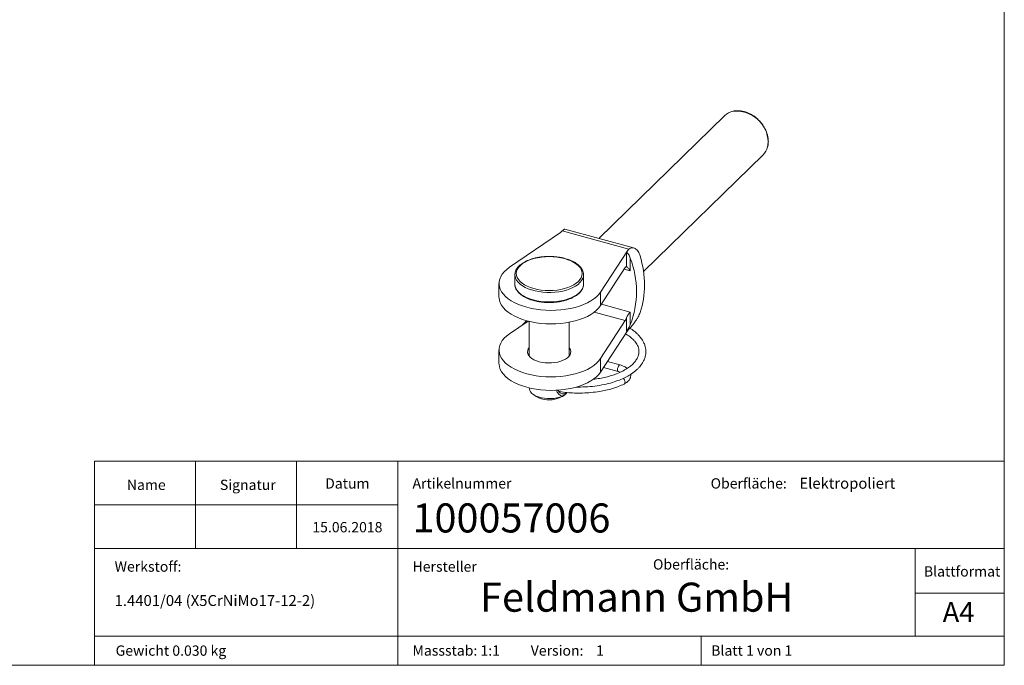
# Model space of a CAD drawing. Units: millimetres. Extents: x 5 to 292, y 5 to 205.
# Drawn here: x 149 to 292, y 5 to 99 of the extents above; entities that cross this region are included whole.
import ezdxf

# ---------------------------------------------------------------- set-up
doc = ezdxf.new("R2010")
doc.units = ezdxf.units.MM
doc.styles.add('SLDTEXTSTYLE0', font='TXT', dxfattribs={"width": 0.75})
doc.styles.add('SLDTEXTSTYLE1', font='TXT', dxfattribs={"width": 0.692308})

msp = doc.modelspace()

# ---------------------------------------------------------------- linework, layer by layer
at = {"color": 7, "linetype": 'Continuous', "lineweight": 0}
for p, q in [((292, 205), (292, 5)), ((159.4, 34.75), (174.13, 34.75)), ((159.4, 34.75), (159.4, 28.38)), ((174.13, 34.75), (188.86, 34.75)), ((174.13, 22), (174.13, 34.75)), ((188.86, 34.75), (203.6, 34.75)), ((188.86, 34.75), (188.86, 22)), ((203.6, 34.75), (292, 34.75)), ((203.6, 34.75), (203.6, 5)), ((159.4, 28.38), (174.13, 28.38)), ((159.4, 22), (159.4, 28.38)), ((174.13, 28.38), (188.86, 28.38)), ((188.86, 28.38), (203.6, 28.38)), ((174.13, 22), (159.4, 22)), ((159.4, 22), (159.4, 9.25)), ((188.86, 22), (174.13, 22)), ((188.86, 22), (203.6, 22)), ((203.6, 22), (279, 22)), ((292, 22), (279, 22)), ((279, 15.49), (279, 22)), ((279, 9.25), (279, 15.49)), ((292, 15.49), (279, 15.49)), ((159.4, 9.25), (292, 9.25)), ((159.4, 5), (159.4, 9.25)), ((247.8, 5), (247.8, 9.25)), ((5, 5), (292, 5))]:
    msp.add_line(p, q, dxfattribs=at)
at = {"color": 7, "linetype": 'Continuous', "lineweight": 15}
for p, q in [((251.25, 85.08), (232.92, 67.18)), ((239.42, 62.35), (256.84, 79.35)), ((227.34, 68.05), (219.9, 62.98)), ((227.58, 68.27), (227.34, 68.05)), ((237.3, 65.63), (227.58, 68.27)), ((237.97, 65.81), (227.96, 68.53)), ((233.16, 59.38), (237.07, 65.4)), ((236.92, 63.07), (236.92, 65.03)), ((237.3, 65.63), (237.07, 65.4)), ((237.49, 64.32), (237.49, 62.46)), ((220.67, 61.89), (220.67, 60.52)), ((220.67, 61.86), (220.67, 61.89)), ((230.67, 60.52), (230.67, 61.89)), ((230.67, 61.89), (230.67, 61.78)), ((233.16, 57.41), (236.75, 62.94)), ((218.35, 60.62), (218.35, 58.65)), ((233.16, 59.38), (233.16, 57.41)), ((237.49, 56.46), (237.49, 54.6)), ((222.6, 55.14), (219.9, 53.3)), ((222.37, 55.2), (221.66, 54.5)), ((222.77, 55.09), (222.77, 50.03)), ((228.57, 50.03), (228.57, 54.97)), ((233.16, 49.69), (236.75, 55.22)), ((236.92, 53.66), (236.92, 55.62)), ((233.16, 47.72), (237.07, 53.74)), ((237.3, 53.97), (237.07, 53.74)), ((218.35, 50.93), (218.35, 48.96)), ((233.16, 47.72), (233.16, 49.69)), ((235.99, 48.76), (234.16, 49.25)), ((233.59, 48.37), (235.73, 47.79)), ((235.72, 47.79), (236, 47.7)), ((222.77, 45.41), (222.77, 45.35)), ((223.36, 44.45), (223.75, 44.17)), ((227.59, 44.17), (227.93, 44.41))]:
    msp.add_line(p, q, dxfattribs=at)
at = {"color": 8, "linetype": 'Continuous', "lineweight": 15}
for p, q in [((237.49, 62.46), (236.6, 62.7)), ((233.29, 57.6), (237.49, 56.46)), ((236.75, 55.22), (232.24, 56.45))]:
    msp.add_line(p, q, dxfattribs=at)
at = {"color": 8, "linetype": 'Continuous', "lineweight": 15, "flags": 128}
for points in [[(257.5, 80.52), (257.55, 80.8), (257.59, 81.25)], [(230.67, 61.78), (230.65, 61.63), (230.55, 61.33), (230.39, 61.04), (230.16, 60.76), (229.87, 60.49), (229.52, 60.24), (229.12, 60.02), (228.66, 59.82), (228.17, 59.66), (227.64, 59.52), (227.08, 59.42), (226.5, 59.35), (225.91, 59.32), (225.32, 59.32), (224.73, 59.36), (224.16, 59.44), (223.61, 59.54), (223.08, 59.69), (222.59, 59.86), (222.15, 60.06), (221.76, 60.29), (221.42, 60.54), (221.14, 60.81), (220.92, 61.09), (220.77, 61.39), (220.69, 61.69), (220.67, 61.86)], [(220.67, 60.52), (220.67, 60.47), (220.72, 60.17), (220.84, 59.87), (221.02, 59.58), (221.27, 59.3), (221.58, 59.04), (221.95, 58.8), (222.37, 58.59), (222.83, 58.4), (223.34, 58.24)], [(223.34, 58.24), (223.88, 58.11), (224.44, 58.02), (225.03, 57.96), (225.62, 57.94), (226.21, 57.96), (226.79, 58.01), (227.36, 58.09), (227.91, 58.21), (228.42, 58.37), (228.89, 58.55), (229.32, 58.76), (229.7, 58.99), (230.02, 59.25), (230.29, 59.52), (230.48, 59.81), (230.61, 60.11), (230.67, 60.41), (230.67, 60.52)]]:
    msp.add_lwpolyline(points, dxfattribs=at)
at = {"color": 7, "linetype": 'Continuous', "lineweight": 15, "flags": 128}
for points in [[(227.91, 64.25), (227.39, 64.37), (226.83, 64.46), (226.26, 64.51), (225.68, 64.53), (225.11, 64.52), (224.54, 64.46), (223.98, 64.37), (223.45, 64.25), (222.96, 64.1), (222.5, 63.91), (222.09, 63.7), (221.73, 63.47), (221.43, 63.21), (221.19, 62.94), (221.02, 62.66), (220.91, 62.36), (220.87, 62.07), (220.91, 61.77), (221.01, 61.47), (221.18, 61.19), (221.42, 60.92), (221.72, 60.66), (222.07, 60.43), (222.48, 60.21), (222.94, 60.03), (223.43, 59.87), (223.96, 59.75), (224.51, 59.66), (225.08, 59.61), (225.66, 59.59), (226.24, 59.61), (226.81, 59.66), (227.37, 59.75), (227.89, 59.87), (228.39, 60.02), (228.85, 60.21), (229.26, 60.42), (229.62, 60.65), (229.92, 60.91), (230.16, 61.18), (230.33, 61.46), (230.44, 61.76), (230.47, 62.06), (230.44, 62.35), (230.34, 62.65), (230.17, 62.93), (229.93, 63.2), (229.63, 63.46), (229.27, 63.7), (228.86, 63.91), (228.41, 64.09), (227.91, 64.25)], [(219.9, 62.98), (219.48, 62.67), (219.13, 62.34), (218.84, 62), (218.61, 61.64), (218.46, 61.27), (218.37, 60.9), (218.36, 60.52), (218.41, 60.14), (218.53, 59.77), (218.73, 59.41), (218.99, 59.06), (219.31, 58.72), (219.7, 58.4), (220.14, 58.1), (220.64, 57.82), (221.19, 57.57), (221.78, 57.35), (222.41, 57.16), (223.07, 57), (223.76, 56.87), (224.47, 56.78), (225.19, 56.73), (225.92, 56.71), (226.65, 56.72), (227.38, 56.77), (228.09, 56.86), (228.78, 56.99), (229.45, 57.14), (230.08, 57.33), (230.68, 57.55), (231.23, 57.8), (231.73, 58.07), (232.18, 58.37), (232.57, 58.69), (232.9, 59.03), (233.16, 59.38)], [(218.35, 58.65), (218.36, 58.55), (218.41, 58.17), (218.53, 57.8), (218.73, 57.44), (218.99, 57.08), (219.31, 56.75), (219.7, 56.43), (220.14, 56.13), (220.64, 55.85), (221.19, 55.6), (221.78, 55.38), (222.41, 55.19), (223.07, 55.03), (223.76, 54.9), (224.47, 54.81), (225.19, 54.75), (225.92, 54.73), (226.65, 54.75), (227.38, 54.8), (228.09, 54.89), (228.78, 55.02), (229.45, 55.17), (230.08, 55.36), (230.68, 55.58), (231.23, 55.83), (231.73, 56.1), (232.18, 56.4), (232.57, 56.72), (232.9, 57.06), (233.16, 57.41)], [(219.9, 53.3), (219.48, 52.99), (219.13, 52.66), (218.84, 52.31), (218.61, 51.95), (218.46, 51.58), (218.37, 51.21), (218.36, 50.83), (218.41, 50.46), (218.53, 50.09), (218.73, 49.72), (218.99, 49.37), (219.31, 49.03), (219.7, 48.71), (220.14, 48.41), (220.64, 48.14), (221.19, 47.89), (221.78, 47.66), (222.41, 47.47), (223.07, 47.31), (223.76, 47.19), (224.47, 47.09), (225.19, 47.04), (225.92, 47.02), (226.65, 47.04), (227.38, 47.09), (228.09, 47.18), (228.78, 47.3), (229.45, 47.46), (230.08, 47.65), (230.68, 47.87), (231.23, 48.11), (231.73, 48.39), (232.18, 48.69), (232.57, 49.01), (232.9, 49.34), (233.16, 49.69)], [(222.77, 51.29), (222.63, 51.08), (222.54, 50.84), (222.53, 50.6), (222.58, 50.36), (222.7, 50.12), (222.89, 49.9), (223.14, 49.7), (223.45, 49.51), (223.8, 49.35), (224.2, 49.23)], [(224.2, 49.23), (224.63, 49.13), (225.09, 49.07), (225.56, 49.04), (226.03, 49.05), (226.49, 49.09), (226.93, 49.17), (227.35, 49.29), (227.73, 49.43), (228.06, 49.6), (228.34, 49.8), (228.56, 50.01), (228.72, 50.24), (228.8, 50.48), (228.82, 50.72), (228.77, 50.96), (228.65, 51.2), (228.57, 51.29)], [(218.35, 48.96), (218.36, 48.86), (218.41, 48.49), (218.53, 48.11), (218.73, 47.75), (218.99, 47.4), (219.31, 47.06), (219.7, 46.74), (220.14, 46.44), (220.64, 46.16), (221.19, 45.91), (221.78, 45.69), (222.41, 45.5), (223.07, 45.34), (223.76, 45.21), (224.47, 45.12), (225.19, 45.07), (225.92, 45.05), (226.65, 45.06), (227.38, 45.12), (228.09, 45.21), (228.78, 45.33), (229.45, 45.49), (230.08, 45.68), (230.68, 45.89), (231.23, 46.14), (231.73, 46.42), (232.18, 46.71), (232.57, 47.03), (232.9, 47.37), (233.16, 47.72)], [(236, 48.75), (235.95, 48.76), (235.86, 48.7), (235.77, 48.58), (235.7, 48.41), (235.65, 48.23), (235.63, 48.04)], [(235.63, 48.04), (235.65, 47.9), (235.7, 47.81), (235.73, 47.79)], [(222.77, 45.35), (222.78, 45.29), (222.83, 45.05), (222.96, 44.82), (223.16, 44.6), (223.42, 44.4), (223.75, 44.23), (224.12, 44.09), (224.53, 43.97), (224.97, 43.9), (225.43, 43.86), (225.9, 43.86), (226.36, 43.89), (226.8, 43.97), (227.21, 44.08), (227.59, 44.22)]]:
    msp.add_lwpolyline(points, dxfattribs=at)
at = {"color": 7, "linetype": 'Continuous', "lineweight": 15}
for centre, radius, start, end in [((252.95, 83.32), 2.44, 101.8338, 133.8921), ((255.11, 81.09), 2.46, 314.8397, 346.5947), ((224.37, 60.26), 15.19, 0.3418, 16.7574), ((225.08, 59.46), 13.32, 338.5868, 21.4132), ((227.7, 60.27), 11.86, 341.0183, 0.3864), ((225.19, 46.35), 2.6, 236.6596, 255.9358), ((225.66, 47.59), 3.92, 253.6433, 299.5171)]:
    msp.add_arc(centre, radius, start, end, dxfattribs=at)
at = {"color": 8, "linetype": 'Continuous', "lineweight": 15}
msp.add_arc((252.96, 81.1), 4.63, 1.8606, 96.3295, dxfattribs=at)
at = {"color": 7, "linetype": 'Continuous', "lineweight": 15}
for centre, major_axis, ratio, start_param, end_param in [((265.73, 103.73), (30.96, 50.46), 0.1249, 2.506537, 2.517915), ((236.75, 62.08), (0.174, 0.989), 0.273297, 0.007094, 0.571739), ((236.75, 56.08), (0.174, 0.989), 0.273297, 3.713332, 4.277977), ((265.73, 103.73), (30.96, 50.46), 0.1249, 3.363604, 3.374982)]:
    msp.add_ellipse(centre, major_axis=major_axis, ratio=ratio, start_param=start_param, end_param=end_param, dxfattribs=at)
for points, knots in [([(257.61, 81.3), (257.61, 81.38), (257.6, 81.6), (257.55, 81.98), (257.44, 82.42), (257.28, 82.87), (257.06, 83.3), (256.8, 83.72), (256.49, 84.11), (256.15, 84.48), (255.78, 84.81), (255.37, 85.1), (254.95, 85.34), (254.51, 85.54), (254.07, 85.68), (253.62, 85.77), (253.18, 85.8), (252.8, 85.79), (252.58, 85.74), (252.48, 85.72)], [0, 0, 0, 0, 0.032979, 0.094426, 0.155965, 0.217586, 0.27925, 0.340935, 0.402628, 0.464331, 0.526047, 0.58778, 0.649537, 0.711319, 0.773119, 0.834916, 0.896673, 0.958335, 1, 1, 1, 1]), ([(257.52, 80.56), (257.52, 80.56), (257.56, 80.69), (257.6, 80.94), (257.61, 81.19), (257.61, 81.3)], [0, 0, 0, 0, 0.013554, 0.572635, 1, 1, 1, 1]), ([(227.58, 68.27), (227.62, 68.32), (227.72, 68.41), (227.83, 68.49), (227.91, 68.53), (227.95, 68.53), (227.96, 68.52)], [0, 0, 0, 0, 0.258155, 0.524171, 0.782236, 1, 1, 1, 1]), ([(236.92, 65.03), (236.94, 65.07), (236.97, 65.09), (237.03, 65.09), (237.06, 65.07), (237.15, 64.99), (237.2, 64.92), (237.35, 64.69), (237.42, 64.51), (237.49, 64.32)], [0, 0, 0, 0, 0.125, 0.125, 0.25, 0.25, 0.5, 0.5, 1, 1, 1, 1]), ([(238.92, 64.64), (238.85, 64.88), (238.75, 65.1), (238.56, 65.37), (238.5, 65.45), (238.36, 65.59), (238.28, 65.65), (238.13, 65.75), (238.05, 65.78), (237.9, 65.83), (237.82, 65.84), (237.66, 65.83), (237.58, 65.81), (237.44, 65.74), (237.37, 65.69), (237.3, 65.63)], [0, 0, 0, 0, 0.25, 0.25, 0.375, 0.375, 0.5, 0.5, 0.625, 0.625, 0.75, 0.75, 0.875, 0.875, 1, 1, 1, 1]), ([(227.97, 64.27), (227.88, 64.29), (227.62, 64.36), (227.18, 64.44), (226.65, 64.52), (226.09, 64.56), (225.54, 64.57), (224.98, 64.54), (224.44, 64.49), (223.9, 64.4), (223.39, 64.28), (222.91, 64.13), (222.46, 63.95), (222.05, 63.75), (221.69, 63.52), (221.37, 63.27), (221.11, 63), (220.9, 62.72), (220.76, 62.42), (220.68, 62.13), (220.68, 61.94), (220.68, 61.86)], [0, 0, 0, 0, 0.028756, 0.08335, 0.137906, 0.192422, 0.246919, 0.301415, 0.355926, 0.410469, 0.465067, 0.51974, 0.574511, 0.629398, 0.684409, 0.73952, 0.794605, 0.849415, 0.9036, 0.956861, 1, 1, 1, 1]), ([(230.66, 61.77), (230.67, 61.83), (230.68, 61.99), (230.64, 62.25), (230.53, 62.55), (230.37, 62.83), (230.15, 63.11), (229.87, 63.37), (229.54, 63.61), (229.16, 63.82), (228.73, 64.02), (228.33, 64.16), (228.07, 64.24), (227.97, 64.27)], [0, 0, 0, 0, 0.0564299, 0.1512512, 0.2461104, 0.3420009, 0.4394581, 0.5383319, 0.6381, 0.7382481, 0.8384079, 0.9384375, 1, 1, 1, 1]), ([(236.92, 63.07), (236.95, 63.06), (236.99, 63.04), (237.09, 62.97), (237.14, 62.92), (237.3, 62.76), (237.4, 62.62), (237.49, 62.46)], [0, 0, 0, 0, 0.25, 0.25, 0.5, 0.5, 1, 1, 1, 1]), ([(220.68, 60.54), (220.68, 60.51), (220.67, 60.38), (220.71, 60.15), (220.81, 59.86), (220.98, 59.57), (221.2, 59.3), (221.48, 59.04), (221.81, 58.8), (222.19, 58.58), (222.61, 58.39), (223.02, 58.24), (223.36, 58.14), (223.72, 58.05), (224.16, 57.96), (224.7, 57.89), (225.25, 57.85), (225.81, 57.84), (226.36, 57.87), (226.91, 57.92), (227.44, 58.01), (227.95, 58.13), (228.43, 58.28), (228.88, 58.45), (229.29, 58.66), (229.66, 58.88), (229.98, 59.13), (230.24, 59.4), (230.45, 59.69), (230.59, 59.99), (230.67, 60.28), (230.67, 60.46), (230.67, 60.55)], [0, 0, 0, 0, 0.009713, 0.043626, 0.077553, 0.111849, 0.146705, 0.182068, 0.217751, 0.253569, 0.289392, 0.325168, 0.347187, 0.365964, 0.401614, 0.437238, 0.472837, 0.508423, 0.544009, 0.579604, 0.61522, 0.650872, 0.686573, 0.722338, 0.758179, 0.794101, 0.830088, 0.866058, 0.901849, 0.937231, 0.97201, 1, 1, 1, 1]), ([(236.92, 55.62), (236.95, 55.7), (236.99, 55.78), (237.09, 55.94), (237.14, 56.01), (237.3, 56.22), (237.4, 56.35), (237.49, 56.46)], [0, 0, 0, 0, 0.25, 0.25, 0.5, 0.5, 1, 1, 1, 1]), ([(237.3, 53.97), (237.37, 54.03), (237.44, 54.11), (237.58, 54.27), (237.66, 54.36), (237.89, 54.64), (238.06, 54.86), (238.28, 55.19), (238.36, 55.3), (238.5, 55.53), (238.56, 55.65), (238.69, 55.87), (238.74, 55.99), (238.84, 56.2), (238.88, 56.31), (238.92, 56.41)], [0, 0, 0, 0, 0.125, 0.125, 0.25, 0.25, 0.5, 0.5, 0.625, 0.625, 0.75, 0.75, 0.875, 0.875, 1, 1, 1, 1]), ([(237.49, 54.6), (237.42, 54.44), (237.35, 54.29), (237.2, 54.04), (237.15, 53.95), (237.06, 53.82), (237.03, 53.77), (236.97, 53.7), (236.94, 53.67), (236.92, 53.66)], [0, 0, 0, 0, 0.5, 0.5, 0.75, 0.75, 0.875, 0.875, 1, 1, 1, 1]), ([(229.59, 45.54), (230.03, 45.54), (230.96, 45.53), (232.34, 45.66), (233.67, 45.88), (234.86, 46.18), (235.89, 46.54), (236.74, 46.92), (237.37, 47.27), (237.84, 47.58), (238.2, 47.85), (238.53, 48.15), (238.81, 48.43), (239.02, 48.69), (239.19, 48.93), (239.35, 49.19), (239.53, 49.56), (239.68, 50), (239.76, 50.47), (239.76, 50.94), (239.68, 51.43), (239.51, 51.92), (239.3, 52.32), (239.09, 52.63), (238.89, 52.88), (238.64, 53.16), (238.32, 53.46), (237.95, 53.75), (237.65, 53.97), (237.47, 54.07), (237.43, 54.1)], [0, 0, 0, 0, 0.059999, 0.123599, 0.187261, 0.247905, 0.303143, 0.352961, 0.400437, 0.426663, 0.45476, 0.484697, 0.512555, 0.535742, 0.554496, 0.57573, 0.602593, 0.643819, 0.681764, 0.716817, 0.755363, 0.797731, 0.834012, 0.855196, 0.876936, 0.902768, 0.930484, 0.963401, 0.99176, 1, 1, 1, 1]), ([(236.79, 53.31), (237, 53.18), (237.4, 52.93), (237.83, 52.55), (238.14, 52.22), (238.37, 51.91), (238.56, 51.59), (238.69, 51.24), (238.76, 50.89), (238.76, 50.55), (238.7, 50.2), (238.58, 49.87), (238.42, 49.57), (238.24, 49.31), (237.99, 49.02), (237.64, 48.68), (237.1, 48.27), (236.38, 47.85), (235.59, 47.49), (234.76, 47.2), (233.94, 46.97), (233.04, 46.78), (232.39, 46.7), (232.06, 46.66)], [0, 0, 0, 0, 0.057502, 0.106898, 0.149255, 0.185762, 0.228074, 0.276352, 0.321492, 0.362927, 0.407066, 0.453877, 0.493267, 0.523974, 0.554583, 0.604183, 0.659325, 0.720981, 0.789136, 0.83823, 0.89024, 0.944093, 1, 1, 1, 1]), ([(237.03, 48.25), (236.97, 48.3), (236.84, 48.4), (236.61, 48.53), (236.32, 48.65), (236.11, 48.72), (236, 48.75)], [0, 0, 0, 0, 0.214736, 0.465077, 0.714739, 1, 1, 1, 1]), ([(236.61, 45.98), (236.74, 46.05), (236.97, 46.19), (237.22, 46.42), (237.37, 46.62), (237.46, 46.78), (237.51, 46.93), (237.55, 47.08), (237.56, 47.24), (237.55, 47.34), (237.54, 47.39)], [0, 0, 0, 0, 0.211249, 0.390547, 0.537382, 0.64874, 0.725741, 0.809225, 0.919181, 1, 1, 1, 1]), ([(227.09, 44.89), (227.13, 44.88), (227.51, 44.81), (228.27, 44.73), (229.38, 44.65), (230.56, 44.65), (231.78, 44.72), (232.92, 44.87), (233.96, 45.07), (234.88, 45.3), (235.76, 45.61), (236.31, 45.85), (236.59, 45.97)], [0, 0, 0, 0, 0.013904, 0.116414, 0.224873, 0.339262, 0.459547, 0.585748, 0.68445, 0.786362, 0.891334, 1, 1, 1, 1]), ([(236.45, 46.8), (236.46, 46.79), (236.52, 46.76), (236.59, 46.66), (236.67, 46.52), (236.72, 46.38), (236.73, 46.24), (236.71, 46.11), (236.67, 46.02), (236.61, 45.99), (236.59, 45.97)], [0, 0, 0, 0, 0.055873, 0.193858, 0.318979, 0.477248, 0.602372, 0.727495, 0.885764, 1, 1, 1, 1]), ([(227.59, 44.22), (227.5, 44.25), (227.34, 44.3), (227.11, 44.46), (226.92, 44.67), (226.8, 44.89), (226.78, 45.04), (226.78, 45.08)], [0, 0, 0, 0, 0.235508, 0.457731, 0.677385, 0.896128, 1, 1, 1, 1]), ([(226.93, 45.1), (226.96, 45.05), (227.05, 44.85), (227.36, 44.62), (227.72, 44.51), (227.97, 44.56), (228.11, 44.64), (228.16, 44.72), (228.18, 44.75)], [0, 0, 0, 0, 0.0865, 0.373985, 0.661099, 0.803507, 0.945083, 1, 1, 1, 1]), ([(227.59, 44.22), (227.62, 44.24), (227.7, 44.27), (227.84, 44.35), (228, 44.45), (228.16, 44.59), (228.25, 44.69), (228.29, 44.74)], [0, 0, 0, 0, 0.145246, 0.290876, 0.534395, 0.779528, 1, 1, 1, 1])]:
    msp.add_open_spline(points, degree=3, knots=knots, dxfattribs=at)

# ---------------------------------------------------------------- texts
at = {"color": 7, "linetype": 'Continuous', "lineweight": 0}
for s, insert, char_height, attachment_point, style in [('Name', (166.95, 32.04), 1.5, 2, 'SLDTEXTSTYLE0'), ('Signatur', (181.75, 32.04), 1.5, 2, 'SLDTEXTSTYLE0'), ('Datum', (196.25, 32.24), 1.5, 2, 'SLDTEXTSTYLE0'), ('Artikelnummer', (205.75, 32.25), 1.5, 1, 'SLDTEXTSTYLE0'), ('Oberfläche:', (249.2, 32.25), 1.5, 1, 'SLDTEXTSTYLE0'), ('Elektropoliert', (262.13, 32.31), 1.5875, 1, 'SLDTEXTSTYLE0'), ('100057006', (205.75, 28.58), 4.233, 1, 'SLDTEXTSTYLE0'), ('15.06.2018', (196.26, 25.87), 1.5, 2, 'SLDTEXTSTYLE0'), ('Werkstoff:', (162.34, 20.13), 1.5, 1, 'SLDTEXTSTYLE0'), ('Hersteller', (205.75, 20.13), 1.5, 1, 'SLDTEXTSTYLE0'), ('Oberfläche:', (240.8, 20.45), 1.5, 1, 'SLDTEXTSTYLE0'), ('Blattformat', (280.28, 19.43), 1.5, 1, 'SLDTEXTSTYLE0'), ('Feldmann GmbH', (215.6, 17.04), 4.2333, 1, 'SLDTEXTSTYLE0'), ('1.4401/04 (X5CrNiMo17-12-2)', (162.34, 15.23), 1.5875, 1, 'SLDTEXTSTYLE0'), ('A4', (283.02, 14.21), 2.91, 1, 'SLDTEXTSTYLE0'), ('Gewicht 0.030 kg', (170.54, 7.89), 1.5, 2, 'SLDTEXTSTYLE0'), ('Massstab: 1:1', (205.75, 7.9), 1.5, 1, 'SLDTEXTSTYLE0'), ('Version:', (222.98, 7.9), 1.5, 1, 'SLDTEXTSTYLE0'), ('1', (232.51, 7.9), 1.5, 1, 'SLDTEXTSTYLE0'), ('Blatt 1 von 1', (249.28, 7.9), 1.5, 1, 'SLDTEXTSTYLE1')]:
    msp.add_mtext(s, dxfattribs=dict(at, insert=insert, char_height=char_height, attachment_point=attachment_point, style=style))

doc.saveas('drawing.dxf')
